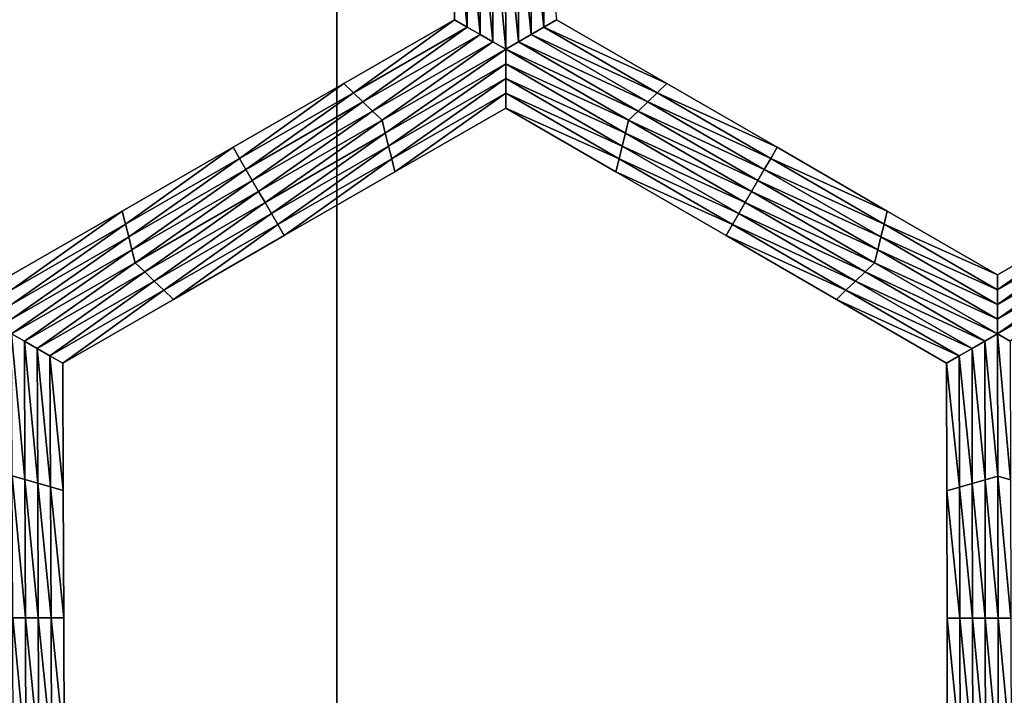
# Model space of a CAD drawing. Extents: x -0.03 to 0.034, y -0.214 to 0.03.
# Drawn here: x -0.005 to -0.003, y -0.2 to -0.199 of the extents above; entities that cross this region are included whole.
import ezdxf

# ---------------------------------------------------------------- set-up
doc = ezdxf.new("R2010")
doc.units = 0
doc.header["$MEASUREMENT"] = 0
doc.layers.get('0').update_dxf_attribs({"linetype": 'CONTINUOUS'})

msp = doc.modelspace()

# ---------------------------------------------------------------- linework, layer by layer
for points in [[(-0.0043915, -0.1880346, 0.0220787), (-0.0086144, -0.1880346, 0.0207977), (-0.0086163, -0.212301, 0.0208022)], [(-0.0043915, -0.1880346, 0.0220787), (-0.0086163, -0.212301, 0.0208022), (-0.0043924, -0.212301, 0.0220835)], [(-0.0086145, -0.1880346, -0.0207976), (-0.0043925, -0.212301, -0.0220835), (-0.0086163, -0.212301, -0.0208022)], [(-0.0086145, -0.1880346, -0.0207976), (-0.0043915, -0.1880346, -0.0220787), (-0.0043925, -0.212301, -0.0220835)], [(-0.0043915, -0.1880346, -0.0220787), (0.0000002, -0.212301, -0.0225162), (-0.0043925, -0.212301, -0.0220835)], [(0.0000002, -0.1880346, 0.0225112), (-0.0043915, -0.1880346, 0.0220787), (-0.0043924, -0.212301, 0.0220835)], [(0.0000002, -0.1880346, 0.0225112), (-0.0043924, -0.212301, 0.0220835), (0.0000002, -0.212301, 0.0225162)], [(-0.0043915, -0.1880346, -0.0220787), (0.0000002, -0.1880346, -0.0225112), (0.0000002, -0.212301, -0.0225162)], [(-0.004179, -0.1987102, -0.0252043), (-0.0041799, -0.1984795, -0.0252043), (-0.0041799, -0.1984795, -0.0253695)], [(-0.004179, -0.1987102, -0.0252043), (-0.0041799, -0.1984795, -0.0253695), (-0.004179, -0.1987102, -0.0253695)], [(-0.004179, -0.1987102, -0.0257), (-0.0041799, -0.1984795, -0.0257), (-0.0041799, -0.1984795, -0.0258652)], [(-0.004179, -0.1987102, -0.0257), (-0.0041799, -0.1984795, -0.0258652), (-0.004179, -0.1987102, -0.0258652)], [(-0.004179, -0.1987102, -0.0255348), (-0.0041799, -0.1984795, -0.0255348), (-0.0041799, -0.1984795, -0.0257)], [(-0.004179, -0.1987102, -0.0255348), (-0.0041799, -0.1984795, -0.0257), (-0.004179, -0.1987102, -0.0257)], [(-0.004179, -0.1987102, -0.0253695), (-0.0041799, -0.1984795, -0.0253695), (-0.0041799, -0.1984795, -0.0255348)], [(-0.004179, -0.1987102, -0.0253695), (-0.0041799, -0.1984795, -0.0255348), (-0.004179, -0.1987102, -0.0255348)], [(-0.0041558, -0.1987235, -0.0258652), (-0.004179, -0.1987102, -0.0258652), (-0.0041799, -0.1984795, -0.0258652)], [(-0.0041558, -0.1987235, -0.0258652), (-0.0041799, -0.1984795, -0.0258652), (-0.0041567, -0.1984862, -0.0258652)], [(-0.0041327, -0.1987368, -0.0258652), (-0.0041558, -0.1987235, -0.0258652), (-0.0041567, -0.1984862, -0.0258652)], [(-0.0041327, -0.1987368, -0.0258652), (-0.0041567, -0.1984862, -0.0258652), (-0.0041336, -0.1984928, -0.0258652)], [(-0.0040412, -0.1984928, -0.0258652), (-0.0040181, -0.1984861, -0.0258652), (-0.0040172, -0.1987235, -0.0258652)], [(-0.0040181, -0.1984861, -0.0258652), (-0.0039941, -0.1987102, -0.0258652), (-0.0040172, -0.1987235, -0.0258652)], [(-0.0041095, -0.1987501, -0.0258652), (-0.0041327, -0.1987368, -0.0258652), (-0.0041336, -0.1984928, -0.0258652)], [(-0.0041095, -0.1987501, -0.0258652), (-0.0041336, -0.1984928, -0.0258652), (-0.0041105, -0.1984995, -0.0258652)], [(-0.0040863, -0.1987635, -0.0258652), (-0.0041095, -0.1987501, -0.0258652), (-0.0041105, -0.1984995, -0.0258652)], [(-0.0040863, -0.1987635, -0.0258652), (-0.0041105, -0.1984995, -0.0258652), (-0.0040873, -0.1985061, -0.0258652)], [(-0.0040873, -0.1985061, -0.0258652), (-0.0040643, -0.1984995, -0.0258652), (-0.0040633, -0.1987501, -0.0258652)], [(-0.0040643, -0.1984995, -0.0258652), (-0.0040412, -0.1984928, -0.0258652), (-0.0040402, -0.1987368, -0.0258652)], [(-0.0040643, -0.1984995, -0.0258652), (-0.0040402, -0.1987368, -0.0258652), (-0.0040633, -0.1987501, -0.0258652)], [(-0.0040412, -0.1984928, -0.0258652), (-0.0040172, -0.1987235, -0.0258652), (-0.0040402, -0.1987368, -0.0258652)], [(-0.0040873, -0.1985061, -0.0258652), (-0.0040633, -0.1987501, -0.0258652), (-0.0040863, -0.1987635, -0.0258652)], [(-0.0043795, -0.1988258, -0.0252043), (-0.004179, -0.1987102, -0.0252043), (-0.004179, -0.1987102, -0.0253695)], [(-0.0043795, -0.1988258, -0.0252043), (-0.004179, -0.1987102, -0.0253695), (-0.0043795, -0.1988258, -0.0253695)], [(-0.0043795, -0.1988258, -0.0253695), (-0.004179, -0.1987102, -0.0253695), (-0.004179, -0.1987102, -0.0255348)], [(-0.0043795, -0.1988258, -0.0253695), (-0.004179, -0.1987102, -0.0255348), (-0.0043795, -0.1988258, -0.0255348)], [(-0.0043795, -0.1988258, -0.0255348), (-0.004179, -0.1987102, -0.0255348), (-0.004179, -0.1987102, -0.0257)], [(-0.0043795, -0.1988258, -0.0255348), (-0.004179, -0.1987102, -0.0257), (-0.0043795, -0.1988258, -0.0257)], [(-0.0043795, -0.1988258, -0.0257), (-0.004179, -0.1987102, -0.0257), (-0.004179, -0.1987102, -0.0258652)], [(-0.0043795, -0.1988258, -0.0257), (-0.004179, -0.1987102, -0.0258652), (-0.0043795, -0.1988258, -0.0258652)], [(-0.0043621, -0.1988425, -0.0258652), (-0.0043795, -0.1988258, -0.0258652), (-0.004179, -0.1987102, -0.0258652)], [(-0.0043621, -0.1988425, -0.0258652), (-0.004179, -0.1987102, -0.0258652), (-0.0041558, -0.1987235, -0.0258652)], [(-0.0040172, -0.1987235, -0.0258652), (-0.0039941, -0.1987102, -0.0258652), (-0.0037945, -0.1988258, -0.0258652)], [(-0.0039941, -0.1987102, -0.0252043), (-0.0037945, -0.1988258, -0.0252043), (-0.0037945, -0.1988258, -0.0253695)], [(-0.0039941, -0.1987102, -0.0252043), (-0.0037945, -0.1988258, -0.0253695), (-0.0039941, -0.1987102, -0.0253695)], [(-0.0039941, -0.1987102, -0.0257), (-0.0037945, -0.1988258, -0.0257), (-0.0037945, -0.1988258, -0.0258652)], [(-0.0039941, -0.1987102, -0.0257), (-0.0037945, -0.1988258, -0.0258652), (-0.0039941, -0.1987102, -0.0258652)], [(-0.0039941, -0.1987102, -0.0255348), (-0.0037945, -0.1988258, -0.0255348), (-0.0037945, -0.1988258, -0.0257)], [(-0.0039941, -0.1987102, -0.0255348), (-0.0037945, -0.1988258, -0.0257), (-0.0039941, -0.1987102, -0.0257)], [(-0.0039941, -0.1987102, -0.0253695), (-0.0037945, -0.1988258, -0.0253695), (-0.0037945, -0.1988258, -0.0255348)], [(-0.0039941, -0.1987102, -0.0253695), (-0.0037945, -0.1988258, -0.0255348), (-0.0039941, -0.1987102, -0.0255348)], [(-0.0043447, -0.1988591, -0.0258652), (-0.0043621, -0.1988425, -0.0258652), (-0.0041558, -0.1987235, -0.0258652)], [(-0.0043447, -0.1988591, -0.0258652), (-0.0041558, -0.1987235, -0.0258652), (-0.0041327, -0.1987368, -0.0258652)], [(-0.0043273, -0.1988758, -0.0258652), (-0.0043447, -0.1988591, -0.0258652), (-0.0041327, -0.1987368, -0.0258652)], [(-0.0043273, -0.1988758, -0.0258652), (-0.0041327, -0.1987368, -0.0258652), (-0.0041095, -0.1987501, -0.0258652)], [(-0.0040633, -0.1987501, -0.0258652), (-0.0040402, -0.1987368, -0.0258652), (-0.0038291, -0.1988591, -0.0258652)], [(-0.0040402, -0.1987368, -0.0258652), (-0.0040172, -0.1987235, -0.0258652), (-0.0038118, -0.1988425, -0.0258652)], [(-0.0040402, -0.1987368, -0.0258652), (-0.0038118, -0.1988425, -0.0258652), (-0.0038291, -0.1988591, -0.0258652)], [(-0.0040172, -0.1987235, -0.0258652), (-0.0037945, -0.1988258, -0.0258652), (-0.0038118, -0.1988425, -0.0258652)], [(-0.00431, -0.1988924, -0.0258652), (-0.0043273, -0.1988758, -0.0258652), (-0.0041095, -0.1987501, -0.0258652)], [(-0.00431, -0.1988924, -0.0258652), (-0.0041095, -0.1987501, -0.0258652), (-0.0040863, -0.1987635, -0.0258652)], [(-0.0040863, -0.1987635, -0.0258652), (-0.0040633, -0.1987501, -0.0258652), (-0.0038464, -0.1988758, -0.0258652)], [(-0.0040633, -0.1987501, -0.0258652), (-0.0038291, -0.1988591, -0.0258652), (-0.0038464, -0.1988758, -0.0258652)], [(-0.0040863, -0.1987635, -0.0258652), (-0.0043042, -0.1989158, -0.0258652), (-0.00431, -0.1988924, -0.0258652)], [(-0.0040863, -0.1987635, -0.0258652), (-0.0040863, -0.1987901, -0.0258652), (-0.0043042, -0.1989158, -0.0258652)], [(-0.0038637, -0.1988924, -0.0258652), (-0.0040863, -0.1987901, -0.0258652), (-0.0040863, -0.1987635, -0.0258652)], [(-0.0040863, -0.1987635, -0.0258652), (-0.0038464, -0.1988758, -0.0258652), (-0.0038637, -0.1988924, -0.0258652)], [(-0.0040863, -0.1987901, -0.0258652), (-0.0042984, -0.1989391, -0.0258652), (-0.0043042, -0.1989158, -0.0258652)], [(-0.0040863, -0.1987901, -0.0258652), (-0.0040863, -0.1988168, -0.0258652), (-0.0042984, -0.1989391, -0.0258652)], [(-0.0038695, -0.1989158, -0.0258652), (-0.0040863, -0.1988168, -0.0258652), (-0.0040863, -0.1987901, -0.0258652)], [(-0.0038637, -0.1988924, -0.0258652), (-0.0038695, -0.1989158, -0.0258652), (-0.0040863, -0.1987901, -0.0258652)], [(-0.0045799, -0.1989414, -0.0253695), (-0.0043795, -0.1988258, -0.0253695), (-0.0043795, -0.1988258, -0.0255348)], [(-0.0045799, -0.1989414, -0.0253695), (-0.0043795, -0.1988258, -0.0255348), (-0.0045799, -0.1989414, -0.0255348)], [(-0.0045799, -0.1989414, -0.0255348), (-0.0043795, -0.1988258, -0.0255348), (-0.0043795, -0.1988258, -0.0257)], [(-0.0045799, -0.1989414, -0.0255348), (-0.0043795, -0.1988258, -0.0257), (-0.0045799, -0.1989414, -0.0257)], [(-0.0045799, -0.1989414, -0.0252043), (-0.0043795, -0.1988258, -0.0252043), (-0.0043795, -0.1988258, -0.0253695)], [(-0.0045799, -0.1989414, -0.0252043), (-0.0043795, -0.1988258, -0.0253695), (-0.0045799, -0.1989414, -0.0253695)], [(-0.0045799, -0.1989414, -0.0257), (-0.0043795, -0.1988258, -0.0257), (-0.0043795, -0.1988258, -0.0258652)], [(-0.0045799, -0.1989414, -0.0257), (-0.0043795, -0.1988258, -0.0258652), (-0.0045799, -0.1989414, -0.0258652)], [(-0.0045683, -0.1989614, -0.0258652), (-0.0045799, -0.1989414, -0.0258652), (-0.0043795, -0.1988258, -0.0258652)], [(-0.0045683, -0.1989614, -0.0258652), (-0.0043795, -0.1988258, -0.0258652), (-0.0043621, -0.1988425, -0.0258652)], [(-0.0040863, -0.1988168, -0.0258652), (-0.0042926, -0.1989625, -0.0258652), (-0.0042984, -0.1989391, -0.0258652)], [(-0.0040863, -0.1988168, -0.0258652), (-0.0040863, -0.1988435, -0.0258652), (-0.0042926, -0.1989625, -0.0258652)], [(-0.0038752, -0.1989391, -0.0258652), (-0.0040863, -0.1988435, -0.0258652), (-0.0040863, -0.1988168, -0.0258652)], [(-0.0038695, -0.1989158, -0.0258652), (-0.0038752, -0.1989391, -0.0258652), (-0.0040863, -0.1988168, -0.0258652)], [(-0.0038118, -0.1988425, -0.0258652), (-0.0037945, -0.1988258, -0.0258652), (-0.003595, -0.1989414, -0.0258652)], [(-0.0037945, -0.1988258, -0.0253695), (-0.003595, -0.1989414, -0.0253695), (-0.003595, -0.1989414, -0.0255348)], [(-0.0037945, -0.1988258, -0.0253695), (-0.003595, -0.1989414, -0.0255348), (-0.0037945, -0.1988258, -0.0255348)], [(-0.0037945, -0.1988258, -0.0255348), (-0.003595, -0.1989414, -0.0255348), (-0.003595, -0.1989414, -0.0257)], [(-0.0037945, -0.1988258, -0.0255348), (-0.003595, -0.1989414, -0.0257), (-0.0037945, -0.1988258, -0.0257)], [(-0.0037945, -0.1988258, -0.0252043), (-0.003595, -0.1989414, -0.0252043), (-0.003595, -0.1989414, -0.0253695)], [(-0.0037945, -0.1988258, -0.0252043), (-0.003595, -0.1989414, -0.0253695), (-0.0037945, -0.1988258, -0.0253695)], [(-0.0037945, -0.1988258, -0.0257), (-0.003595, -0.1989414, -0.0257), (-0.003595, -0.1989414, -0.0258652)], [(-0.0037945, -0.1988258, -0.0257), (-0.003595, -0.1989414, -0.0258652), (-0.0037945, -0.1988258, -0.0258652)], [(-0.0045568, -0.1989814, -0.0258652), (-0.0045683, -0.1989614, -0.0258652), (-0.0043621, -0.1988425, -0.0258652)], [(-0.0045568, -0.1989814, -0.0258652), (-0.0043621, -0.1988425, -0.0258652), (-0.0043447, -0.1988591, -0.0258652)], [(-0.0040863, -0.1988435, -0.0258652), (-0.0042868, -0.1989858, -0.0258652), (-0.0042926, -0.1989625, -0.0258652)], [(-0.0040863, -0.1988435, -0.0258652), (-0.0040863, -0.1988702, -0.0258652), (-0.0042868, -0.1989858, -0.0258652)], [(-0.003881, -0.1989625, -0.0258652), (-0.0040863, -0.1988702, -0.0258652), (-0.0040863, -0.1988435, -0.0258652)], [(-0.0038752, -0.1989391, -0.0258652), (-0.003881, -0.1989625, -0.0258652), (-0.0040863, -0.1988435, -0.0258652)], [(-0.0038291, -0.1988591, -0.0258652), (-0.0038118, -0.1988425, -0.0258652), (-0.0036065, -0.1989614, -0.0258652)], [(-0.0038118, -0.1988425, -0.0258652), (-0.003595, -0.1989414, -0.0258652), (-0.0036065, -0.1989614, -0.0258652)], [(-0.0045452, -0.1990014, -0.0258652), (-0.0045568, -0.1989814, -0.0258652), (-0.0043447, -0.1988591, -0.0258652)], [(-0.0045452, -0.1990014, -0.0258652), (-0.0043447, -0.1988591, -0.0258652), (-0.0043273, -0.1988758, -0.0258652)], [(-0.0038464, -0.1988758, -0.0258652), (-0.0038291, -0.1988591, -0.0258652), (-0.003618, -0.1989814, -0.0258652)], [(-0.0038291, -0.1988591, -0.0258652), (-0.0036065, -0.1989614, -0.0258652), (-0.003618, -0.1989814, -0.0258652)], [(-0.0045336, -0.1990214, -0.0258652), (-0.0045452, -0.1990014, -0.0258652), (-0.0043273, -0.1988758, -0.0258652)], [(-0.0045336, -0.1990214, -0.0258652), (-0.0043273, -0.1988758, -0.0258652), (-0.00431, -0.1988924, -0.0258652)], [(-0.0040863, -0.1988702, -0.0252043), (-0.0042868, -0.1989858, -0.0252043), (-0.0042868, -0.1989858, -0.0253695)], [(-0.0040863, -0.1988702, -0.0252043), (-0.0042868, -0.1989858, -0.0253695), (-0.0040863, -0.1988702, -0.0253695)], [(-0.0040863, -0.1988702, -0.0257), (-0.0042868, -0.1989858, -0.0257), (-0.0042868, -0.1989858, -0.0258652)], [(-0.0040863, -0.1988702, -0.0257), (-0.0042868, -0.1989858, -0.0258652), (-0.0040863, -0.1988702, -0.0258652)], [(-0.0040863, -0.1988702, -0.0255348), (-0.0042868, -0.1989858, -0.0255348), (-0.0042868, -0.1989858, -0.0257)], [(-0.0040863, -0.1988702, -0.0255348), (-0.0042868, -0.1989858, -0.0257), (-0.0040863, -0.1988702, -0.0257)], [(-0.0040863, -0.1988702, -0.0253695), (-0.0042868, -0.1989858, -0.0253695), (-0.0042868, -0.1989858, -0.0255348)], [(-0.0040863, -0.1988702, -0.0253695), (-0.0042868, -0.1989858, -0.0255348), (-0.0040863, -0.1988702, -0.0255348)], [(-0.0038868, -0.1989858, -0.0252043), (-0.0040863, -0.1988702, -0.0252043), (-0.0040863, -0.1988702, -0.0253695)], [(-0.0038868, -0.1989858, -0.0252043), (-0.0040863, -0.1988702, -0.0253695), (-0.0038868, -0.1989858, -0.0253695)], [(-0.0038868, -0.1989858, -0.0253695), (-0.0040863, -0.1988702, -0.0253695), (-0.0040863, -0.1988702, -0.0255348)], [(-0.0038868, -0.1989858, -0.0253695), (-0.0040863, -0.1988702, -0.0255348), (-0.0038868, -0.1989858, -0.0255348)], [(-0.0038868, -0.1989858, -0.0255348), (-0.0040863, -0.1988702, -0.0255348), (-0.0040863, -0.1988702, -0.0257)], [(-0.0038868, -0.1989858, -0.0255348), (-0.0040863, -0.1988702, -0.0257), (-0.0038868, -0.1989858, -0.0257)], [(-0.0038868, -0.1989858, -0.0257), (-0.0040863, -0.1988702, -0.0257), (-0.0040863, -0.1988702, -0.0258652)], [(-0.0038868, -0.1989858, -0.0257), (-0.0040863, -0.1988702, -0.0258652), (-0.0038868, -0.1989858, -0.0258652)], [(-0.003881, -0.1989625, -0.0258652), (-0.0038868, -0.1989858, -0.0258652), (-0.0040863, -0.1988702, -0.0258652)], [(-0.0038637, -0.1988924, -0.0258652), (-0.0038464, -0.1988758, -0.0258652), (-0.0036295, -0.1990014, -0.0258652)], [(-0.0038464, -0.1988758, -0.0258652), (-0.003618, -0.1989814, -0.0258652), (-0.0036295, -0.1990014, -0.0258652)], [(-0.00431, -0.1988924, -0.0258652), (-0.004522, -0.1990414, -0.0258652), (-0.0045336, -0.1990214, -0.0258652)], [(-0.00431, -0.1988924, -0.0258652), (-0.0043042, -0.1989158, -0.0258652), (-0.004522, -0.1990414, -0.0258652)], [(-0.0036411, -0.1990214, -0.0258652), (-0.0038695, -0.1989158, -0.0258652), (-0.0038637, -0.1988924, -0.0258652)], [(-0.0038637, -0.1988924, -0.0258652), (-0.0036295, -0.1990014, -0.0258652), (-0.0036411, -0.1990214, -0.0258652)], [(-0.0043042, -0.1989158, -0.0258652), (-0.0045104, -0.1990614, -0.0258652), (-0.004522, -0.1990414, -0.0258652)], [(-0.0043042, -0.1989158, -0.0258652), (-0.0042984, -0.1989391, -0.0258652), (-0.0045104, -0.1990614, -0.0258652)], [(-0.0036526, -0.1990414, -0.0258652), (-0.0038752, -0.1989391, -0.0258652), (-0.0038695, -0.1989158, -0.0258652)], [(-0.0036411, -0.1990214, -0.0258652), (-0.0036526, -0.1990414, -0.0258652), (-0.0038695, -0.1989158, -0.0258652)], [(-0.0047804, -0.1990571, -0.0253695), (-0.0045799, -0.1989414, -0.0253695), (-0.0045799, -0.1989414, -0.0255348)], [(-0.0047804, -0.1990571, -0.0253695), (-0.0045799, -0.1989414, -0.0255348), (-0.0047804, -0.1990571, -0.0255348)], [(-0.0047804, -0.1990571, -0.0255348), (-0.0045799, -0.1989414, -0.0255348), (-0.0045799, -0.1989414, -0.0257)], [(-0.0047804, -0.1990571, -0.0255348), (-0.0045799, -0.1989414, -0.0257), (-0.0047804, -0.1990571, -0.0257)], [(-0.0047804, -0.1990571, -0.0252043), (-0.0045799, -0.1989414, -0.0252043), (-0.0045799, -0.1989414, -0.0253695)], [(-0.0047804, -0.1990571, -0.0252043), (-0.0045799, -0.1989414, -0.0253695), (-0.0047804, -0.1990571, -0.0253695)], [(-0.0047804, -0.1990571, -0.0257), (-0.0045799, -0.1989414, -0.0257), (-0.0045799, -0.1989414, -0.0258652)], [(-0.0047804, -0.1990571, -0.0257), (-0.0045799, -0.1989414, -0.0258652), (-0.0047804, -0.1990571, -0.0258652)], [(-0.0047746, -0.1990804, -0.0258652), (-0.0047804, -0.1990571, -0.0258652), (-0.0045799, -0.1989414, -0.0258652)], [(-0.0047746, -0.1990804, -0.0258652), (-0.0045799, -0.1989414, -0.0258652), (-0.0045683, -0.1989614, -0.0258652)], [(-0.0042984, -0.1989391, -0.0258652), (-0.0044989, -0.1990814, -0.0258652), (-0.0045104, -0.1990614, -0.0258652)], [(-0.0042984, -0.1989391, -0.0258652), (-0.0042926, -0.1989625, -0.0258652), (-0.0044989, -0.1990814, -0.0258652)], [(-0.0036641, -0.1990614, -0.0258652), (-0.003881, -0.1989625, -0.0258652), (-0.0038752, -0.1989391, -0.0258652)], [(-0.0036526, -0.1990414, -0.0258652), (-0.0036641, -0.1990614, -0.0258652), (-0.0038752, -0.1989391, -0.0258652)], [(-0.0036065, -0.1989614, -0.0258652), (-0.003595, -0.1989414, -0.0258652), (-0.0033954, -0.1990571, -0.0258652)], [(-0.003595, -0.1989414, -0.0253695), (-0.0033954, -0.1990571, -0.0253695), (-0.0033954, -0.1990571, -0.0255348)], [(-0.003595, -0.1989414, -0.0253695), (-0.0033954, -0.1990571, -0.0255348), (-0.003595, -0.1989414, -0.0255348)], [(-0.003595, -0.1989414, -0.0255348), (-0.0033954, -0.1990571, -0.0255348), (-0.0033954, -0.1990571, -0.0257)], [(-0.003595, -0.1989414, -0.0255348), (-0.0033954, -0.1990571, -0.0257), (-0.003595, -0.1989414, -0.0257)], [(-0.003595, -0.1989414, -0.0252043), (-0.0033954, -0.1990571, -0.0252043), (-0.0033954, -0.1990571, -0.0253695)], [(-0.003595, -0.1989414, -0.0252043), (-0.0033954, -0.1990571, -0.0253695), (-0.003595, -0.1989414, -0.0253695)], [(-0.003595, -0.1989414, -0.0257), (-0.0033954, -0.1990571, -0.0257), (-0.0033954, -0.1990571, -0.0258652)], [(-0.003595, -0.1989414, -0.0257), (-0.0033954, -0.1990571, -0.0258652), (-0.003595, -0.1989414, -0.0258652)], [(-0.0047688, -0.1991037, -0.0258652), (-0.0047746, -0.1990804, -0.0258652), (-0.0045683, -0.1989614, -0.0258652)], [(-0.0047688, -0.1991037, -0.0258652), (-0.0045683, -0.1989614, -0.0258652), (-0.0045568, -0.1989814, -0.0258652)], [(-0.0042926, -0.1989625, -0.0258652), (-0.0044873, -0.1991014, -0.0258652), (-0.0044989, -0.1990814, -0.0258652)], [(-0.0042926, -0.1989625, -0.0258652), (-0.0042868, -0.1989858, -0.0258652), (-0.0044873, -0.1991014, -0.0258652)], [(-0.0036756, -0.1990814, -0.0258652), (-0.0038868, -0.1989858, -0.0258652), (-0.003881, -0.1989625, -0.0258652)], [(-0.0036641, -0.1990614, -0.0258652), (-0.0036756, -0.1990814, -0.0258652), (-0.003881, -0.1989625, -0.0258652)], [(-0.003618, -0.1989814, -0.0258652), (-0.0036065, -0.1989614, -0.0258652), (-0.0034012, -0.1990804, -0.0258652)], [(-0.0036065, -0.1989614, -0.0258652), (-0.0033954, -0.1990571, -0.0258652), (-0.0034012, -0.1990804, -0.0258652)], [(-0.004763, -0.1991271, -0.0258652), (-0.0047688, -0.1991037, -0.0258652), (-0.0045568, -0.1989814, -0.0258652)], [(-0.004763, -0.1991271, -0.0258652), (-0.0045568, -0.1989814, -0.0258652), (-0.0045452, -0.1990014, -0.0258652)], [(-0.0042868, -0.1989858, -0.0253695), (-0.0044873, -0.1991014, -0.0253695), (-0.0044873, -0.1991014, -0.0255348)], [(-0.0042868, -0.1989858, -0.0253695), (-0.0044873, -0.1991014, -0.0255348), (-0.0042868, -0.1989858, -0.0255348)], [(-0.0042868, -0.1989858, -0.0255348), (-0.0044873, -0.1991014, -0.0255348), (-0.0044873, -0.1991014, -0.0257)], [(-0.0042868, -0.1989858, -0.0255348), (-0.0044873, -0.1991014, -0.0257), (-0.0042868, -0.1989858, -0.0257)], [(-0.0042868, -0.1989858, -0.0252043), (-0.0044873, -0.1991014, -0.0252043), (-0.0044873, -0.1991014, -0.0253695)], [(-0.0042868, -0.1989858, -0.0252043), (-0.0044873, -0.1991014, -0.0253695), (-0.0042868, -0.1989858, -0.0253695)], [(-0.0042868, -0.1989858, -0.0257), (-0.0044873, -0.1991014, -0.0257), (-0.0044873, -0.1991014, -0.0258652)], [(-0.0042868, -0.1989858, -0.0257), (-0.0044873, -0.1991014, -0.0258652), (-0.0042868, -0.1989858, -0.0258652)], [(-0.0036872, -0.1991014, -0.0253695), (-0.0038868, -0.1989858, -0.0253695), (-0.0038868, -0.1989858, -0.0255348)], [(-0.0036872, -0.1991014, -0.0253695), (-0.0038868, -0.1989858, -0.0255348), (-0.0036872, -0.1991014, -0.0255348)], [(-0.0036872, -0.1991014, -0.0255348), (-0.0038868, -0.1989858, -0.0255348), (-0.0038868, -0.1989858, -0.0257)], [(-0.0036872, -0.1991014, -0.0255348), (-0.0038868, -0.1989858, -0.0257), (-0.0036872, -0.1991014, -0.0257)], [(-0.0036872, -0.1991014, -0.0252043), (-0.0038868, -0.1989858, -0.0252043), (-0.0038868, -0.1989858, -0.0253695)], [(-0.0036872, -0.1991014, -0.0252043), (-0.0038868, -0.1989858, -0.0253695), (-0.0036872, -0.1991014, -0.0253695)], [(-0.0036872, -0.1991014, -0.0257), (-0.0038868, -0.1989858, -0.0257), (-0.0038868, -0.1989858, -0.0258652)], [(-0.0036872, -0.1991014, -0.0257), (-0.0038868, -0.1989858, -0.0258652), (-0.0036872, -0.1991014, -0.0258652)], [(-0.0036756, -0.1990814, -0.0258652), (-0.0036872, -0.1991014, -0.0258652), (-0.0038868, -0.1989858, -0.0258652)], [(-0.0036295, -0.1990014, -0.0258652), (-0.003618, -0.1989814, -0.0258652), (-0.0034069, -0.1991037, -0.0258652)], [(-0.003618, -0.1989814, -0.0258652), (-0.0034012, -0.1990804, -0.0258652), (-0.0034069, -0.1991037, -0.0258652)], [(-0.0047572, -0.1991504, -0.0258652), (-0.004763, -0.1991271, -0.0258652), (-0.0045452, -0.1990014, -0.0258652)], [(-0.0047572, -0.1991504, -0.0258652), (-0.0045452, -0.1990014, -0.0258652), (-0.0045336, -0.1990214, -0.0258652)], [(-0.0036411, -0.1990214, -0.0258652), (-0.0036295, -0.1990014, -0.0258652), (-0.0034127, -0.1991271, -0.0258652)], [(-0.0036295, -0.1990014, -0.0258652), (-0.0034069, -0.1991037, -0.0258652), (-0.0034127, -0.1991271, -0.0258652)], [(-0.0045336, -0.1990214, -0.0258652), (-0.0047398, -0.1991671, -0.0258652), (-0.0047572, -0.1991504, -0.0258652)], [(-0.0045336, -0.1990214, -0.0258652), (-0.004522, -0.1990414, -0.0258652), (-0.0047398, -0.1991671, -0.0258652)], [(-0.0034184, -0.1991504, -0.0258652), (-0.0036526, -0.1990414, -0.0258652), (-0.0036411, -0.1990214, -0.0258652)], [(-0.0036411, -0.1990214, -0.0258652), (-0.0034127, -0.1991271, -0.0258652), (-0.0034184, -0.1991504, -0.0258652)], [(-0.0049809, -0.1991727, -0.0252043), (-0.0047804, -0.1990571, -0.0252043), (-0.0047804, -0.1990571, -0.0253695)], [(-0.0049809, -0.1991727, -0.0252043), (-0.0047804, -0.1990571, -0.0253695), (-0.0049809, -0.1991727, -0.0253695)], [(-0.0049809, -0.1991727, -0.0257), (-0.0047804, -0.1990571, -0.0257), (-0.0047804, -0.1990571, -0.0258652)], [(-0.0049809, -0.1991727, -0.0257), (-0.0047804, -0.1990571, -0.0258652), (-0.0049809, -0.1991727, -0.0258652)], [(-0.0049809, -0.1991727, -0.0255348), (-0.0047804, -0.1990571, -0.0255348), (-0.0047804, -0.1990571, -0.0257)], [(-0.0049809, -0.1991727, -0.0255348), (-0.0047804, -0.1990571, -0.0257), (-0.0049809, -0.1991727, -0.0257)], [(-0.0049809, -0.1991727, -0.0253695), (-0.0047804, -0.1990571, -0.0253695), (-0.0047804, -0.1990571, -0.0255348)], [(-0.0049809, -0.1991727, -0.0253695), (-0.0047804, -0.1990571, -0.0255348), (-0.0049809, -0.1991727, -0.0255348)], [(-0.0049809, -0.1991994, -0.0258652), (-0.0049809, -0.1991727, -0.0258652), (-0.0047804, -0.1990571, -0.0258652)], [(-0.0049809, -0.1991994, -0.0258652), (-0.0047804, -0.1990571, -0.0258652), (-0.0047746, -0.1990804, -0.0258652)], [(-0.004522, -0.1990414, -0.0258652), (-0.0047225, -0.1991837, -0.0258652), (-0.0047398, -0.1991671, -0.0258652)], [(-0.004522, -0.1990414, -0.0258652), (-0.0045104, -0.1990614, -0.0258652), (-0.0047225, -0.1991837, -0.0258652)], [(-0.0034357, -0.1991671, -0.0258652), (-0.0036641, -0.1990614, -0.0258652), (-0.0036526, -0.1990414, -0.0258652)], [(-0.0034184, -0.1991504, -0.0258652), (-0.0034357, -0.1991671, -0.0258652), (-0.0036526, -0.1990414, -0.0258652)], [(-0.0034012, -0.1990804, -0.0258652), (-0.0033954, -0.1990571, -0.0258652), (-0.0031958, -0.1991727, -0.0258652)], [(-0.0033954, -0.1990571, -0.0252043), (-0.0031958, -0.1991727, -0.0252043), (-0.0031958, -0.1991727, -0.0253695)], [(-0.0033954, -0.1990571, -0.0252043), (-0.0031958, -0.1991727, -0.0253695), (-0.0033954, -0.1990571, -0.0253695)], [(-0.0033954, -0.1990571, -0.0253695), (-0.0031958, -0.1991727, -0.0253695), (-0.0031958, -0.1991727, -0.0255348)], [(-0.0033954, -0.1990571, -0.0253695), (-0.0031958, -0.1991727, -0.0255348), (-0.0033954, -0.1990571, -0.0255348)], [(-0.0033954, -0.1990571, -0.0255348), (-0.0031958, -0.1991727, -0.0255348), (-0.0031958, -0.1991727, -0.0257)], [(-0.0033954, -0.1990571, -0.0255348), (-0.0031958, -0.1991727, -0.0257), (-0.0033954, -0.1990571, -0.0257)], [(-0.0033954, -0.1990571, -0.0257), (-0.0031958, -0.1991727, -0.0257), (-0.0031958, -0.1991727, -0.0258652)], [(-0.0033954, -0.1990571, -0.0257), (-0.0031958, -0.1991727, -0.0258652), (-0.0033954, -0.1990571, -0.0258652)], [(-0.0031958, -0.1991727, -0.0252043), (-0.0029953, -0.1990571, -0.0252043), (-0.0029953, -0.1990571, -0.0253695)], [(-0.0031958, -0.1991727, -0.0252043), (-0.0029953, -0.1990571, -0.0253695), (-0.0031958, -0.1991727, -0.0253695)], [(-0.0031958, -0.1991727, -0.0257), (-0.0029953, -0.1990571, -0.0257), (-0.0029953, -0.1990571, -0.0258652)], [(-0.0031958, -0.1991727, -0.0257), (-0.0029953, -0.1990571, -0.0258652), (-0.0031958, -0.1991727, -0.0258652)], [(-0.0031958, -0.1991727, -0.0255348), (-0.0029953, -0.1990571, -0.0255348), (-0.0029953, -0.1990571, -0.0257)], [(-0.0031958, -0.1991727, -0.0255348), (-0.0029953, -0.1990571, -0.0257), (-0.0031958, -0.1991727, -0.0257)], [(-0.0031958, -0.1991727, -0.0253695), (-0.0029953, -0.1990571, -0.0253695), (-0.0029953, -0.1990571, -0.0255348)], [(-0.0031958, -0.1991727, -0.0253695), (-0.0029953, -0.1990571, -0.0255348), (-0.0031958, -0.1991727, -0.0255348)], [(-0.0031958, -0.1991994, -0.0258652), (-0.0031958, -0.1991727, -0.0258652), (-0.0029953, -0.1990571, -0.0258652)], [(-0.0031958, -0.1991994, -0.0258652), (-0.0029953, -0.1990571, -0.0258652), (-0.0029895, -0.1990804, -0.0258652)], [(-0.0045104, -0.1990614, -0.0258652), (-0.0047051, -0.1992004, -0.0258652), (-0.0047225, -0.1991837, -0.0258652)], [(-0.0045104, -0.1990614, -0.0258652), (-0.0044989, -0.1990814, -0.0258652), (-0.0047051, -0.1992004, -0.0258652)], [(-0.003453, -0.1991837, -0.0258652), (-0.0036756, -0.1990814, -0.0258652), (-0.0036641, -0.1990614, -0.0258652)], [(-0.0034357, -0.1991671, -0.0258652), (-0.003453, -0.1991837, -0.0258652), (-0.0036641, -0.1990614, -0.0258652)], [(-0.0049809, -0.1992261, -0.0258652), (-0.0049809, -0.1991994, -0.0258652), (-0.0047746, -0.1990804, -0.0258652)], [(-0.0049809, -0.1992261, -0.0258652), (-0.0047746, -0.1990804, -0.0258652), (-0.0047688, -0.1991037, -0.0258652)], [(-0.0044989, -0.1990814, -0.0258652), (-0.0046878, -0.1992171, -0.0258652), (-0.0047051, -0.1992004, -0.0258652)], [(-0.0044989, -0.1990814, -0.0258652), (-0.0044873, -0.1991014, -0.0258652), (-0.0046878, -0.1992171, -0.0258652)], [(-0.0034703, -0.1992004, -0.0258652), (-0.0036872, -0.1991014, -0.0258652), (-0.0036756, -0.1990814, -0.0258652)], [(-0.003453, -0.1991837, -0.0258652), (-0.0034703, -0.1992004, -0.0258652), (-0.0036756, -0.1990814, -0.0258652)], [(-0.0034069, -0.1991037, -0.0258652), (-0.0034012, -0.1990804, -0.0258652), (-0.0031958, -0.1991994, -0.0258652)], [(-0.0034012, -0.1990804, -0.0258652), (-0.0031958, -0.1991727, -0.0258652), (-0.0031958, -0.1991994, -0.0258652)], [(-0.0031958, -0.199226, -0.0258652), (-0.0031958, -0.1991994, -0.0258652), (-0.0029895, -0.1990804, -0.0258652)], [(-0.0031958, -0.199226, -0.0258652), (-0.0029895, -0.1990804, -0.0258652), (-0.0029838, -0.1991037, -0.0258652)], [(-0.0049809, -0.1992527, -0.0258652), (-0.0049809, -0.1992261, -0.0258652), (-0.0047688, -0.1991037, -0.0258652)], [(-0.0049809, -0.1992527, -0.0258652), (-0.0047688, -0.1991037, -0.0258652), (-0.004763, -0.1991271, -0.0258652)], [(-0.0044873, -0.1991014, -0.0253695), (-0.0046878, -0.1992171, -0.0253695), (-0.0046878, -0.1992171, -0.0255348)], [(-0.0044873, -0.1991014, -0.0253695), (-0.0046878, -0.1992171, -0.0255348), (-0.0044873, -0.1991014, -0.0255348)], [(-0.0044873, -0.1991014, -0.0255348), (-0.0046878, -0.1992171, -0.0255348), (-0.0046878, -0.1992171, -0.0257)], [(-0.0044873, -0.1991014, -0.0255348), (-0.0046878, -0.1992171, -0.0257), (-0.0044873, -0.1991014, -0.0257)], [(-0.0044873, -0.1991014, -0.0252043), (-0.0046878, -0.1992171, -0.0252043), (-0.0046878, -0.1992171, -0.0253695)], [(-0.0044873, -0.1991014, -0.0252043), (-0.0046878, -0.1992171, -0.0253695), (-0.0044873, -0.1991014, -0.0253695)], [(-0.0044873, -0.1991014, -0.0257), (-0.0046878, -0.1992171, -0.0257), (-0.0046878, -0.1992171, -0.0258652)], [(-0.0044873, -0.1991014, -0.0257), (-0.0046878, -0.1992171, -0.0258652), (-0.0044873, -0.1991014, -0.0258652)], [(-0.0034876, -0.1992171, -0.0253695), (-0.0036872, -0.1991014, -0.0253695), (-0.0036872, -0.1991014, -0.0255348)], [(-0.0034876, -0.1992171, -0.0253695), (-0.0036872, -0.1991014, -0.0255348), (-0.0034876, -0.1992171, -0.0255348)], [(-0.0034876, -0.1992171, -0.0255348), (-0.0036872, -0.1991014, -0.0255348), (-0.0036872, -0.1991014, -0.0257)], [(-0.0034876, -0.1992171, -0.0255348), (-0.0036872, -0.1991014, -0.0257), (-0.0034876, -0.1992171, -0.0257)], [(-0.0034876, -0.1992171, -0.0252043), (-0.0036872, -0.1991014, -0.0252043), (-0.0036872, -0.1991014, -0.0253695)], [(-0.0034876, -0.1992171, -0.0252043), (-0.0036872, -0.1991014, -0.0253695), (-0.0034876, -0.1992171, -0.0253695)], [(-0.0034876, -0.1992171, -0.0257), (-0.0036872, -0.1991014, -0.0257), (-0.0036872, -0.1991014, -0.0258652)], [(-0.0034876, -0.1992171, -0.0257), (-0.0036872, -0.1991014, -0.0258652), (-0.0034876, -0.1992171, -0.0258652)], [(-0.0034703, -0.1992004, -0.0258652), (-0.0034876, -0.1992171, -0.0258652), (-0.0036872, -0.1991014, -0.0258652)], [(-0.0034127, -0.1991271, -0.0258652), (-0.0034069, -0.1991037, -0.0258652), (-0.0031958, -0.199226, -0.0258652)], [(-0.0034069, -0.1991037, -0.0258652), (-0.0031958, -0.1991994, -0.0258652), (-0.0031958, -0.199226, -0.0258652)], [(-0.0031958, -0.1992527, -0.0258652), (-0.0031958, -0.199226, -0.0258652), (-0.0029838, -0.1991037, -0.0258652)], [(-0.0031958, -0.1992527, -0.0258652), (-0.0029838, -0.1991037, -0.0258652), (-0.002978, -0.1991271, -0.0258652)], [(-0.0049808, -0.1992794, -0.0258652), (-0.0049809, -0.1992527, -0.0258652), (-0.004763, -0.1991271, -0.0258652)], [(-0.0049808, -0.1992794, -0.0258652), (-0.004763, -0.1991271, -0.0258652), (-0.0047572, -0.1991504, -0.0258652)], [(-0.0034184, -0.1991504, -0.0258652), (-0.0034127, -0.1991271, -0.0258652), (-0.0031958, -0.1992527, -0.0258652)], [(-0.0034127, -0.1991271, -0.0258652), (-0.0031958, -0.199226, -0.0258652), (-0.0031958, -0.1992527, -0.0258652)], [(-0.0031958, -0.1992794, -0.0258652), (-0.0031958, -0.1992527, -0.0258652), (-0.002978, -0.1991271, -0.0258652)], [(-0.0031958, -0.1992794, -0.0258652), (-0.002978, -0.1991271, -0.0258652), (-0.0029722, -0.1991504, -0.0258652)], [(-0.0047572, -0.1991504, -0.0258652), (-0.0049577, -0.1992927, -0.0258652), (-0.0049808, -0.1992794, -0.0258652)], [(-0.0047572, -0.1991504, -0.0258652), (-0.0047398, -0.1991671, -0.0258652), (-0.0049577, -0.1992927, -0.0258652)], [(-0.0031958, -0.1992794, -0.0258652), (-0.0034357, -0.1991671, -0.0258652), (-0.0034184, -0.1991504, -0.0258652)], [(-0.0034184, -0.1991504, -0.0258652), (-0.0031958, -0.1992527, -0.0258652), (-0.0031958, -0.1992794, -0.0258652)], [(-0.0029722, -0.1991504, -0.0258652), (-0.0031727, -0.1992927, -0.0258652), (-0.0031958, -0.1992794, -0.0258652)], [(-0.0047398, -0.1991671, -0.0258652), (-0.0049345, -0.199306, -0.0258652), (-0.0049577, -0.1992927, -0.0258652)], [(-0.0047398, -0.1991671, -0.0258652), (-0.0047225, -0.1991837, -0.0258652), (-0.0049345, -0.199306, -0.0258652)], [(-0.0032189, -0.1992927, -0.0258652), (-0.003453, -0.1991837, -0.0258652), (-0.0034357, -0.1991671, -0.0258652)], [(-0.0031958, -0.1992794, -0.0258652), (-0.0032189, -0.1992927, -0.0258652), (-0.0034357, -0.1991671, -0.0258652)], [(-0.0047225, -0.1991837, -0.0258652), (-0.0049114, -0.1993194, -0.0258652), (-0.0049345, -0.199306, -0.0258652)], [(-0.0047225, -0.1991837, -0.0258652), (-0.0047051, -0.1992004, -0.0258652), (-0.0049114, -0.1993194, -0.0258652)], [(-0.0047051, -0.1992004, -0.0258652), (-0.0048882, -0.1993327, -0.0258652), (-0.0049114, -0.1993194, -0.0258652)], [(-0.0047051, -0.1992004, -0.0258652), (-0.0046878, -0.1992171, -0.0258652), (-0.0048882, -0.1993327, -0.0258652)], [(-0.003265, -0.1993194, -0.0258652), (-0.0034876, -0.1992171, -0.0258652), (-0.0034703, -0.1992004, -0.0258652)], [(-0.0032419, -0.199306, -0.0258652), (-0.0034703, -0.1992004, -0.0258652), (-0.003453, -0.1991837, -0.0258652)], [(-0.0032419, -0.199306, -0.0258652), (-0.003265, -0.1993194, -0.0258652), (-0.0034703, -0.1992004, -0.0258652)], [(-0.0032189, -0.1992927, -0.0258652), (-0.0032419, -0.199306, -0.0258652), (-0.003453, -0.1991837, -0.0258652)], [(-0.0046878, -0.1992171, -0.0252043), (-0.0048882, -0.1993327, -0.0252043), (-0.0048882, -0.1993327, -0.0253695)], [(-0.0046878, -0.1992171, -0.0252043), (-0.0048882, -0.1993327, -0.0253695), (-0.0046878, -0.1992171, -0.0253695)], [(-0.0046878, -0.1992171, -0.0253695), (-0.0048882, -0.1993327, -0.0253695), (-0.0048882, -0.1993327, -0.0255348)], [(-0.0046878, -0.1992171, -0.0253695), (-0.0048882, -0.1993327, -0.0255348), (-0.0046878, -0.1992171, -0.0255348)], [(-0.0046878, -0.1992171, -0.0255348), (-0.0048882, -0.1993327, -0.0255348), (-0.0048882, -0.1993327, -0.0257)], [(-0.0046878, -0.1992171, -0.0255348), (-0.0048882, -0.1993327, -0.0257), (-0.0046878, -0.1992171, -0.0257)], [(-0.0046878, -0.1992171, -0.0257), (-0.0048882, -0.1993327, -0.0257), (-0.0048882, -0.1993327, -0.0258652)], [(-0.0046878, -0.1992171, -0.0257), (-0.0048882, -0.1993327, -0.0258652), (-0.0046878, -0.1992171, -0.0258652)], [(-0.003288, -0.1993327, -0.0252043), (-0.0034876, -0.1992171, -0.0252043), (-0.0034876, -0.1992171, -0.0253695)], [(-0.003288, -0.1993327, -0.0252043), (-0.0034876, -0.1992171, -0.0253695), (-0.003288, -0.1993327, -0.0253695)], [(-0.003288, -0.1993327, -0.0257), (-0.0034876, -0.1992171, -0.0257), (-0.0034876, -0.1992171, -0.0258652)], [(-0.003288, -0.1993327, -0.0257), (-0.0034876, -0.1992171, -0.0258652), (-0.003288, -0.1993327, -0.0258652)], [(-0.003288, -0.1993327, -0.0255348), (-0.0034876, -0.1992171, -0.0255348), (-0.0034876, -0.1992171, -0.0257)], [(-0.003288, -0.1993327, -0.0255348), (-0.0034876, -0.1992171, -0.0257), (-0.003288, -0.1993327, -0.0257)], [(-0.003288, -0.1993327, -0.0253695), (-0.0034876, -0.1992171, -0.0253695), (-0.0034876, -0.1992171, -0.0255348)], [(-0.003288, -0.1993327, -0.0253695), (-0.0034876, -0.1992171, -0.0255348), (-0.003288, -0.1993327, -0.0255348)], [(-0.003265, -0.1993194, -0.0258652), (-0.003288, -0.1993327, -0.0258652), (-0.0034876, -0.1992171, -0.0258652)], [(-0.0049808, -0.1992794, -0.0258652), (-0.0049577, -0.1992927, -0.0258652), (-0.0049567, -0.1995434, -0.0258652)], [(-0.0049808, -0.1992794, -0.0258652), (-0.0049567, -0.1995434, -0.0258652), (-0.0049798, -0.1995367, -0.0258652)], [(-0.0031953, -0.1995369, -0.0258652), (-0.0032189, -0.1992927, -0.0258652), (-0.0031958, -0.1992794, -0.0258652)], [(-0.0031958, -0.1992794, -0.0258652), (-0.0031727, -0.1992927, -0.0258652), (-0.0031722, -0.1995436, -0.0258652)], [(-0.0031958, -0.1992794, -0.0258652), (-0.0031722, -0.1995436, -0.0258652), (-0.0031953, -0.1995369, -0.0258652)], [(-0.0049577, -0.1992927, -0.0258652), (-0.0049345, -0.199306, -0.0258652), (-0.0049336, -0.19955, -0.0258652)], [(-0.0049577, -0.1992927, -0.0258652), (-0.0049336, -0.19955, -0.0258652), (-0.0049567, -0.1995434, -0.0258652)], [(-0.0049345, -0.199306, -0.0258652), (-0.0049114, -0.1993194, -0.0258652), (-0.0049105, -0.1995567, -0.0258652)], [(-0.0049345, -0.199306, -0.0258652), (-0.0049105, -0.1995567, -0.0258652), (-0.0049336, -0.19955, -0.0258652)], [(-0.0032414, -0.1995502, -0.0258652), (-0.003265, -0.1993194, -0.0258652), (-0.0032419, -0.199306, -0.0258652)], [(-0.0032184, -0.1995436, -0.0258652), (-0.0032419, -0.199306, -0.0258652), (-0.0032189, -0.1992927, -0.0258652)], [(-0.0032184, -0.1995436, -0.0258652), (-0.0032414, -0.1995502, -0.0258652), (-0.0032419, -0.199306, -0.0258652)], [(-0.0031953, -0.1995369, -0.0258652), (-0.0032184, -0.1995436, -0.0258652), (-0.0032189, -0.1992927, -0.0258652)], [(-0.0049114, -0.1993194, -0.0258652), (-0.0048882, -0.1993327, -0.0258652), (-0.0048873, -0.1995634, -0.0258652)], [(-0.0049114, -0.1993194, -0.0258652), (-0.0048873, -0.1995634, -0.0258652), (-0.0049105, -0.1995567, -0.0258652)], [(-0.0032645, -0.1995569, -0.0258652), (-0.003288, -0.1993327, -0.0258652), (-0.003265, -0.1993194, -0.0258652)], [(-0.0032414, -0.1995502, -0.0258652), (-0.0032645, -0.1995569, -0.0258652), (-0.003265, -0.1993194, -0.0258652)], [(-0.0048882, -0.1993327, -0.0252043), (-0.0048873, -0.1995634, -0.0252043), (-0.0048873, -0.1995634, -0.0253695)], [(-0.0048882, -0.1993327, -0.0252043), (-0.0048873, -0.1995634, -0.0253695), (-0.0048882, -0.1993327, -0.0253695)], [(-0.0048882, -0.1993327, -0.0257), (-0.0048873, -0.1995634, -0.0257), (-0.0048873, -0.1995634, -0.0258652)], [(-0.0048882, -0.1993327, -0.0257), (-0.0048873, -0.1995634, -0.0258652), (-0.0048882, -0.1993327, -0.0258652)], [(-0.0048882, -0.1993327, -0.0255348), (-0.0048873, -0.1995634, -0.0255348), (-0.0048873, -0.1995634, -0.0257)], [(-0.0048882, -0.1993327, -0.0255348), (-0.0048873, -0.1995634, -0.0257), (-0.0048882, -0.1993327, -0.0257)], [(-0.0048882, -0.1993327, -0.0253695), (-0.0048873, -0.1995634, -0.0253695), (-0.0048873, -0.1995634, -0.0255348)], [(-0.0048882, -0.1993327, -0.0253695), (-0.0048873, -0.1995634, -0.0255348), (-0.0048882, -0.1993327, -0.0255348)], [(-0.0032876, -0.1995635, -0.0252043), (-0.003288, -0.1993327, -0.0252043), (-0.003288, -0.1993327, -0.0253695)], [(-0.0032876, -0.1995635, -0.0252043), (-0.003288, -0.1993327, -0.0253695), (-0.0032876, -0.1995635, -0.0253695)], [(-0.0032876, -0.1995635, -0.0253695), (-0.003288, -0.1993327, -0.0253695), (-0.003288, -0.1993327, -0.0255348)], [(-0.0032876, -0.1995635, -0.0253695), (-0.003288, -0.1993327, -0.0255348), (-0.0032876, -0.1995635, -0.0255348)], [(-0.0032876, -0.1995635, -0.0255348), (-0.003288, -0.1993327, -0.0255348), (-0.003288, -0.1993327, -0.0257)], [(-0.0032876, -0.1995635, -0.0255348), (-0.003288, -0.1993327, -0.0257), (-0.0032876, -0.1995635, -0.0257)], [(-0.0032876, -0.1995635, -0.0257), (-0.003288, -0.1993327, -0.0257), (-0.003288, -0.1993327, -0.0258652)], [(-0.0032876, -0.1995635, -0.0257), (-0.003288, -0.1993327, -0.0258652), (-0.0032876, -0.1995635, -0.0258652)], [(-0.0032645, -0.1995569, -0.0258652), (-0.0032876, -0.1995635, -0.0258652), (-0.003288, -0.1993327, -0.0258652)], [(-0.0049798, -0.1995367, -0.0258652), (-0.0049567, -0.1995434, -0.0258652), (-0.0049557, -0.1997941, -0.0258652)], [(-0.0049798, -0.1995367, -0.0258652), (-0.0049557, -0.1997941, -0.0258652), (-0.0049789, -0.1997941, -0.0258652)], [(-0.0031948, -0.1997944, -0.0258652), (-0.0032184, -0.1995436, -0.0258652), (-0.0031953, -0.1995369, -0.0258652)], [(-0.0031953, -0.1995369, -0.0258652), (-0.0031722, -0.1995436, -0.0258652), (-0.0031717, -0.1997944, -0.0258652)], [(-0.0031953, -0.1995369, -0.0258652), (-0.0031717, -0.1997944, -0.0258652), (-0.0031948, -0.1997944, -0.0258652)], [(-0.0049567, -0.1995434, -0.0258652), (-0.0049336, -0.19955, -0.0258652), (-0.0049326, -0.1997941, -0.0258652)], [(-0.0049567, -0.1995434, -0.0258652), (-0.0049326, -0.1997941, -0.0258652), (-0.0049557, -0.1997941, -0.0258652)], [(-0.0049336, -0.19955, -0.0258652), (-0.0049105, -0.1995567, -0.0258652), (-0.0049095, -0.1997941, -0.0258652)], [(-0.0049336, -0.19955, -0.0258652), (-0.0049095, -0.1997941, -0.0258652), (-0.0049326, -0.1997941, -0.0258652)], [(-0.0049105, -0.1995567, -0.0258652), (-0.0048873, -0.1995634, -0.0258652), (-0.0048864, -0.1997941, -0.0258652)], [(-0.0049105, -0.1995567, -0.0258652), (-0.0048864, -0.1997941, -0.0258652), (-0.0049095, -0.1997941, -0.0258652)], [(-0.003264, -0.1997944, -0.0258652), (-0.0032876, -0.1995635, -0.0258652), (-0.0032645, -0.1995569, -0.0258652)], [(-0.003241, -0.1997944, -0.0258652), (-0.0032645, -0.1995569, -0.0258652), (-0.0032414, -0.1995502, -0.0258652)], [(-0.003241, -0.1997944, -0.0258652), (-0.003264, -0.1997944, -0.0258652), (-0.0032645, -0.1995569, -0.0258652)], [(-0.0032179, -0.1997944, -0.0258652), (-0.0032414, -0.1995502, -0.0258652), (-0.0032184, -0.1995436, -0.0258652)], [(-0.0032179, -0.1997944, -0.0258652), (-0.003241, -0.1997944, -0.0258652), (-0.0032414, -0.1995502, -0.0258652)], [(-0.0031948, -0.1997944, -0.0258652), (-0.0032179, -0.1997944, -0.0258652), (-0.0032184, -0.1995436, -0.0258652)], [(-0.0048873, -0.1995634, -0.0253695), (-0.0048864, -0.1997941, -0.0253695), (-0.0048864, -0.1997941, -0.0255348)], [(-0.0048873, -0.1995634, -0.0253695), (-0.0048864, -0.1997941, -0.0255348), (-0.0048873, -0.1995634, -0.0255348)], [(-0.0048873, -0.1995634, -0.0255348), (-0.0048864, -0.1997941, -0.0255348), (-0.0048864, -0.1997941, -0.0257)], [(-0.0048873, -0.1995634, -0.0255348), (-0.0048864, -0.1997941, -0.0257), (-0.0048873, -0.1995634, -0.0257)], [(-0.0048873, -0.1995634, -0.0252043), (-0.0048864, -0.1997941, -0.0252043), (-0.0048864, -0.1997941, -0.0253695)], [(-0.0048873, -0.1995634, -0.0252043), (-0.0048864, -0.1997941, -0.0253695), (-0.0048873, -0.1995634, -0.0253695)], [(-0.0048873, -0.1995634, -0.0257), (-0.0048864, -0.1997941, -0.0257), (-0.0048864, -0.1997941, -0.0258652)], [(-0.0048873, -0.1995634, -0.0257), (-0.0048864, -0.1997941, -0.0258652), (-0.0048873, -0.1995634, -0.0258652)], [(-0.0032871, -0.1997943, -0.0253695), (-0.0032876, -0.1995635, -0.0253695), (-0.0032876, -0.1995635, -0.0255348)], [(-0.0032871, -0.1997943, -0.0253695), (-0.0032876, -0.1995635, -0.0255348), (-0.0032871, -0.1997943, -0.0255348)], [(-0.0032871, -0.1997943, -0.0255348), (-0.0032876, -0.1995635, -0.0255348), (-0.0032876, -0.1995635, -0.0257)], [(-0.0032871, -0.1997943, -0.0255348), (-0.0032876, -0.1995635, -0.0257), (-0.0032871, -0.1997943, -0.0257)], [(-0.0032871, -0.1997943, -0.0252043), (-0.0032876, -0.1995635, -0.0252043), (-0.0032876, -0.1995635, -0.0253695)], [(-0.0032871, -0.1997943, -0.0252043), (-0.0032876, -0.1995635, -0.0253695), (-0.0032871, -0.1997943, -0.0253695)], [(-0.0032871, -0.1997943, -0.0257), (-0.0032876, -0.1995635, -0.0257), (-0.0032876, -0.1995635, -0.0258652)], [(-0.0032871, -0.1997943, -0.0257), (-0.0032876, -0.1995635, -0.0258652), (-0.0032871, -0.1997943, -0.0258652)], [(-0.003264, -0.1997944, -0.0258652), (-0.0032871, -0.1997943, -0.0258652), (-0.0032876, -0.1995635, -0.0258652)], [(-0.0049789, -0.1997941, -0.0258652), (-0.0049557, -0.1997941, -0.0258652), (-0.0049548, -0.2000447, -0.0258652)], [(-0.0049789, -0.1997941, -0.0258652), (-0.0049548, -0.2000447, -0.0258652), (-0.0049779, -0.2000514, -0.0258652)], [(-0.0049557, -0.1997941, -0.0258652), (-0.0049326, -0.1997941, -0.0258652), (-0.0049317, -0.200038, -0.0258652)], [(-0.0049557, -0.1997941, -0.0258652), (-0.0049317, -0.200038, -0.0258652), (-0.0049548, -0.2000447, -0.0258652)], [(-0.0049326, -0.1997941, -0.0258652), (-0.0049095, -0.1997941, -0.0258652), (-0.0049086, -0.2000314, -0.0258652)], [(-0.0049326, -0.1997941, -0.0258652), (-0.0049086, -0.2000314, -0.0258652), (-0.0049317, -0.200038, -0.0258652)], [(-0.0049095, -0.1997941, -0.0258652), (-0.0048864, -0.1997941, -0.0258652), (-0.0048855, -0.2000247, -0.0258652)], [(-0.0049095, -0.1997941, -0.0258652), (-0.0048855, -0.2000247, -0.0258652), (-0.0049086, -0.2000314, -0.0258652)], [(-0.0048864, -0.1997941, -0.0253695), (-0.0048855, -0.2000247, -0.0253695), (-0.0048855, -0.2000247, -0.0255348)], [(-0.0048864, -0.1997941, -0.0253695), (-0.0048855, -0.2000247, -0.0255348), (-0.0048864, -0.1997941, -0.0255348)], [(-0.0048864, -0.1997941, -0.0255348), (-0.0048855, -0.2000247, -0.0255348), (-0.0048855, -0.2000247, -0.0257)], [(-0.0048864, -0.1997941, -0.0255348), (-0.0048855, -0.2000247, -0.0257), (-0.0048864, -0.1997941, -0.0257)], [(-0.0048864, -0.1997941, -0.0252043), (-0.0048855, -0.2000247, -0.0252043), (-0.0048855, -0.2000247, -0.0253695)], [(-0.0048864, -0.1997941, -0.0252043), (-0.0048855, -0.2000247, -0.0253695), (-0.0048864, -0.1997941, -0.0253695)], [(-0.0048864, -0.1997941, -0.0257), (-0.0048855, -0.2000247, -0.0257), (-0.0048855, -0.2000247, -0.0258652)], [(-0.0048864, -0.1997941, -0.0257), (-0.0048855, -0.2000247, -0.0258652), (-0.0048864, -0.1997941, -0.0258652)], [(-0.0032867, -0.2000252, -0.0253695), (-0.0032871, -0.1997943, -0.0253695), (-0.0032871, -0.1997943, -0.0255348)], [(-0.0032867, -0.2000252, -0.0253695), (-0.0032871, -0.1997943, -0.0255348), (-0.0032867, -0.2000252, -0.0255348)], [(-0.0032867, -0.2000252, -0.0255348), (-0.0032871, -0.1997943, -0.0255348), (-0.0032871, -0.1997943, -0.0257)], [(-0.0032867, -0.2000252, -0.0255348), (-0.0032871, -0.1997943, -0.0257), (-0.0032867, -0.2000252, -0.0257)], [(-0.0032867, -0.2000252, -0.0252043), (-0.0032871, -0.1997943, -0.0252043), (-0.0032871, -0.1997943, -0.0253695)], [(-0.0032867, -0.2000252, -0.0252043), (-0.0032871, -0.1997943, -0.0253695), (-0.0032867, -0.2000252, -0.0253695)], [(-0.0032867, -0.2000252, -0.0257), (-0.0032871, -0.1997943, -0.0257), (-0.0032871, -0.1997943, -0.0258652)], [(-0.0032867, -0.2000252, -0.0257), (-0.0032871, -0.1997943, -0.0258652), (-0.0032867, -0.2000252, -0.0258652)], [(-0.0032636, -0.2000318, -0.0258652), (-0.0032867, -0.2000252, -0.0258652), (-0.0032871, -0.1997943, -0.0258652)], [(-0.0032636, -0.2000318, -0.0258652), (-0.0032871, -0.1997943, -0.0258652), (-0.003264, -0.1997944, -0.0258652)], [(-0.0032405, -0.2000385, -0.0258652), (-0.0032636, -0.2000318, -0.0258652), (-0.003264, -0.1997944, -0.0258652)], [(-0.0032405, -0.2000385, -0.0258652), (-0.003264, -0.1997944, -0.0258652), (-0.003241, -0.1997944, -0.0258652)], [(-0.0032174, -0.2000452, -0.0258652), (-0.0032405, -0.2000385, -0.0258652), (-0.003241, -0.1997944, -0.0258652)], [(-0.0032174, -0.2000452, -0.0258652), (-0.003241, -0.1997944, -0.0258652), (-0.0032179, -0.1997944, -0.0258652)], [(-0.0031943, -0.2000519, -0.0258652), (-0.0032174, -0.2000452, -0.0258652), (-0.0032179, -0.1997944, -0.0258652)], [(-0.0031943, -0.2000519, -0.0258652), (-0.0032179, -0.1997944, -0.0258652), (-0.0031948, -0.1997944, -0.0258652)], [(-0.0031948, -0.1997944, -0.0258652), (-0.0031717, -0.1997944, -0.0258652), (-0.0031712, -0.2000452, -0.0258652)], [(-0.0031948, -0.1997944, -0.0258652), (-0.0031712, -0.2000452, -0.0258652), (-0.0031943, -0.2000519, -0.0258652)]]:
    msp.add_3dface(points)

doc.saveas('drawing.dxf')
